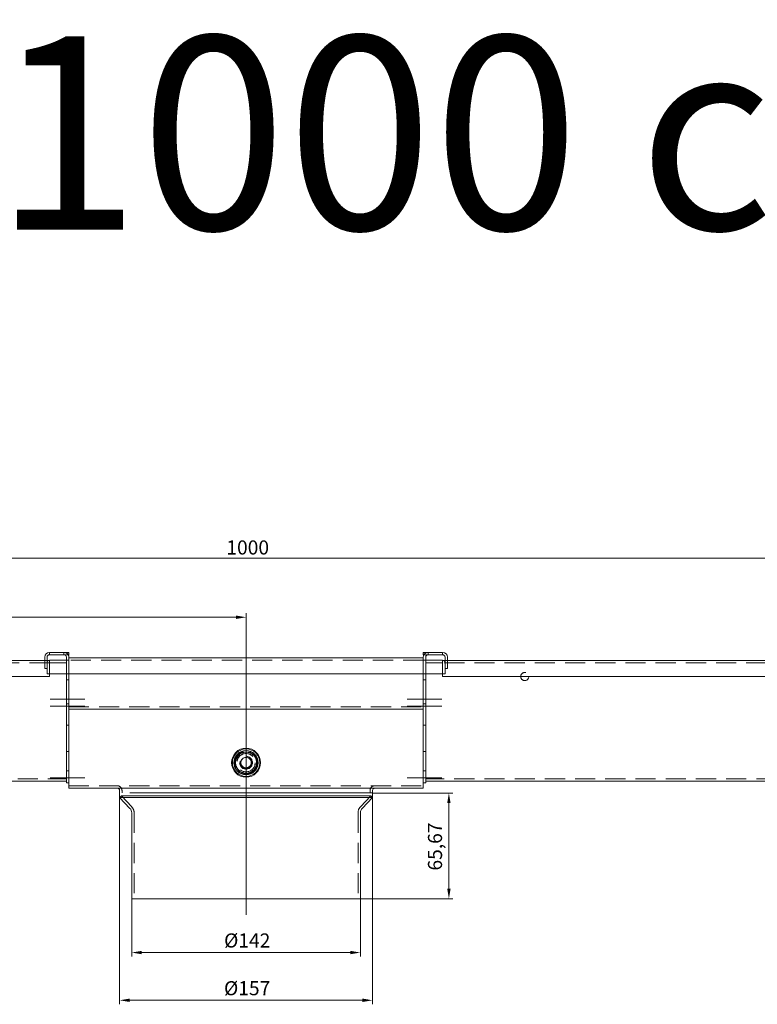
# Model space of a CAD drawing. Extents: x -375 to 30100, y -11303 to 12501.
# Drawn here: x 13372 to 13829, y -2370 to -1759 of the extents above; entities that cross this region are included whole.
import ezdxf

# ---------------------------------------------------------------- set-up
doc = ezdxf.new("R2010")
doc.units = 0
doc.header["$LTSCALE"] = 25
for name, pattern in [('AUSGEZOGEN', [0]), ('GESTRICHELT', [0.75, 0.5, -0.25]), ('STRICHPUNKT', [1, 0.5, -0.25, 0, -0.25])]:
    doc.linetypes.add(name, pattern=pattern)
doc.layers.get('Defpoints').update_dxf_attribs({"linetype": 'CONTINUOUS'})
for name, color, linetype, lineweight in [('ACO_DIMENSION', 3, 'AUSGEZOGEN', 9), ('ACO_HIDDEN', 81, 'GESTRICHELT', 9), ('ACO_MITTE', 1, 'STRICHPUNKT', 9), ('ACO_VISIBLE ( NOTE )', 7, 'CONTINUOUS', 15)]:
    doc.layers.add(name, color=color, linetype=linetype, lineweight=lineweight)
doc.styles.add('Text poznámky (ISO)', font='TAHOMA.TTF')
doc.dimstyles.new('Výchozí (ISO)', dxfattribs={"dimscale": 2.5, "dimtxt": 3.5, "dimasz": 2.5, "dimexe": 1, "dimexo": 0, "dimgap": 0.762, "dimtad": 1, "dimrnd": 1e-08, "dimtxsty": 'Text poznámky (ISO)', "dimcen": 0.09, "dimdle": 10, "dimclrd": 256, "dimclre": 256, "dimclrt": 256, "dimazin": 2, "dimtfac": 1.001486, "dimtmove": 0, "dimatfit": 3, "dimfxl": 0, "dimtolj": 1, "dimlwd": -1, "dimlwe": -1, "dimarcsym": 0})

# ---------------------------------------------------------------- blocks, each defined once
blk = doc.blocks.new('*D192')
at = {"layer": 'ACO_DIMENSION'}
for p, q in [((13012.11, -2159.39), (13012.11, -2090.39)), ((14012.11, -2159.39), (14012.11, -2090.39)), ((13018.36, -2092.89), (14005.86, -2092.89))]:
    blk.add_line(p, q, dxfattribs=at)
for points in [[(13018.36, -2091.84), (13018.36, -2093.93), (13012.11, -2092.89)], [(14005.86, -2091.84), (14005.86, -2093.93), (14012.11, -2092.89)]]:
    blk.add_solid(points, dxfattribs=at)
at = {"layer": 'Defpoints', "color": 0}
for p in [(14012.11, -2092.89), (13012.11, -2159.39), (14012.11, -2159.39)]:
    blk.add_point(p, dxfattribs=at)
at = {"layer": 'ACO_DIMENSION', "insert": (13499.88, -2081.87), "char_height": 8.75, "attachment_point": 1, "style": 'Text poznámky (ISO)'}
blk.add_mtext('\\A1;1000', dxfattribs=at)
blk = doc.blocks.new('*D198')
at = {"layer": 'ACO_DIMENSION'}
for p, q in [((13441.11, -2304.39), (13441.11, -2340.3)), ((13583.11, -2304.39), (13583.11, -2340.3)), ((13447.36, -2337.8), (13576.86, -2337.8))]:
    blk.add_line(p, q, dxfattribs=at)
for points in [[(13447.36, -2336.75), (13447.36, -2338.84), (13441.11, -2337.8)], [(13576.86, -2336.75), (13576.86, -2338.84), (13583.11, -2337.8)]]:
    blk.add_solid(points, dxfattribs=at)
at = {"layer": 'Defpoints', "color": 0}
for p in [(13441.11, -2304.39), (13583.11, -2304.39), (13583.11, -2337.8)]:
    blk.add_point(p, dxfattribs=at)
at = {"layer": 'ACO_DIMENSION', "insert": (13498.46, -2325.92), "char_height": 8.75, "attachment_point": 1, "style": 'Text poznámky (ISO)'}
blk.add_mtext('\\A1;{Ø}142', dxfattribs=at)
blk = doc.blocks.new('*D199')
at = {"layer": 'ACO_DIMENSION'}
for p, q in [((13433.61, -2238.72), (13433.61, -2369.94)), ((13590.61, -2238.72), (13590.61, -2369.94)), ((13584.36, -2367.44), (13439.86, -2367.44))]:
    blk.add_line(p, q, dxfattribs=at)
for points in [[(13439.86, -2366.39), (13439.86, -2368.48), (13433.61, -2367.44)], [(13584.36, -2366.39), (13584.36, -2368.48), (13590.61, -2367.44)]]:
    blk.add_solid(points, dxfattribs=at)
at = {"layer": 'Defpoints', "color": 0}
for p in [(13433.61, -2238.72), (13590.61, -2238.72), (13433.61, -2367.44)]:
    blk.add_point(p, dxfattribs=at)
at = {"layer": 'ACO_DIMENSION', "insert": (13498.41, -2355.56), "char_height": 8.75, "attachment_point": 1, "style": 'Text poznámky (ISO)'}
blk.add_mtext('\\A1;{Ø}157', dxfattribs=at)
blk = doc.blocks.new('*D200')
at = {"layer": 'ACO_DIMENSION'}
for p, q in [((13590.61, -2238.72), (13640.52, -2238.72)), ((13638.02, -2298.14), (13638.02, -2244.97)), ((13583.11, -2304.39), (13640.52, -2304.39))]:
    blk.add_line(p, q, dxfattribs=at)
for points in [[(13636.97, -2244.97), (13639.06, -2244.97), (13638.02, -2238.72)], [(13636.97, -2298.14), (13639.06, -2298.14), (13638.02, -2304.39)]]:
    blk.add_solid(points, dxfattribs=at)
at = {"layer": 'Defpoints', "color": 0}
for p in [(13590.61, -2238.72), (13638.02, -2238.72), (13583.11, -2304.39)]:
    blk.add_point(p, dxfattribs=at)
at = {"layer": 'ACO_DIMENSION', "insert": (13625.02, -2286.88), "char_height": 8.75, "attachment_point": 1, "rotation": 90, "style": 'Text poznámky (ISO)'}
blk.add_mtext('\\A1;65,67', dxfattribs=at)
blk = doc.blocks.new('*D204')
at = {"layer": 'ACO_DIMENSION'}
for p, q in [((13012.11, -2156.39), (13012.11, -2127.08)), ((13512.11, -2139.62), (13512.11, -2127.08)), ((13018.36, -2129.58), (13505.86, -2129.58))]:
    blk.add_line(p, q, dxfattribs=at)
for points in [[(13018.36, -2128.54), (13018.36, -2130.62), (13012.11, -2129.58)], [(13505.86, -2128.54), (13505.86, -2130.62), (13512.11, -2129.58)]]:
    blk.add_solid(points, dxfattribs=at)
at = {"layer": 'Defpoints', "color": 0}
for p in [(13512.11, -2129.58), (13512.11, -2139.62), (13012.11, -2156.39)]:
    blk.add_point(p, dxfattribs=at)
at = {"layer": 'ACO_DIMENSION', "insert": (13252.86, -2118.56), "char_height": 8.75, "attachment_point": 1, "style": 'Text poznámky (ISO)'}
blk.add_mtext('\\A1;500', dxfattribs=at)

msp = doc.modelspace()

# ---------------------------------------------------------------- linework, layer by layer
at = {"layer": 'ACO_HIDDEN'}
for p, q in [((13390.109, -2152.885), (13390.109, -2151.385)), ((13399.099, -2152.885), (13399.099, -2151.385)), ((13625.119, -2152.885), (13625.119, -2151.385)), ((13634.109, -2151.385), (13634.109, -2152.885)), ((13390.109, -2157.885), (13014.109, -2157.885)), ((13387.109, -2156.385), (13388.609, -2156.385)), ((13389.422, -2156.385), (13390.109, -2156.385)), ((13390.109, -2156.385), (13390.109, -2159.385)), ((13400.609, -2157.885), (13390.109, -2157.885)), ((13400.609, -2156.219), (13400.609, -2164.719)), ((13622.109, -2156.219), (13402.109, -2156.219)), ((13402.109, -2164.719), (13402.109, -2157.729)), ((13402.109, -2157.729), (13402.109, -2164.719)), ((13622.109, -2164.719), (13622.109, -2157.729)), ((13622.109, -2164.719), (13622.109, -2157.729)), ((13623.609, -2164.719), (13623.609, -2156.219)), ((13634.109, -2157.885), (13623.609, -2157.885)), ((13634.109, -2159.385), (13634.109, -2156.385)), ((13634.109, -2156.385), (13634.797, -2156.385)), ((13910.109, -2157.885), (13634.109, -2157.885)), ((13635.609, -2156.385), (13637.109, -2156.385)), ((13390.109, -2164.719), (13390.109, -2159.385)), ((13634.109, -2159.385), (13634.109, -2164.719)), ((13402.109, -2168.385), (13400.609, -2168.385)), ((13622.109, -2168.385), (13623.609, -2168.385)), ((13402.109, -2185.219), (13622.109, -2185.219)), ((13402.109, -2196.601), (13400.609, -2196.601)), ((13622.109, -2196.601), (13623.609, -2196.601)), ((13402.109, -2212.871), (13400.609, -2212.871)), ((13622.109, -2212.871), (13623.609, -2212.871)), ((13504.604, -2219.885), (13508.357, -2213.385)), ((13508.357, -2213.385), (13515.862, -2213.385)), ((13515.862, -2213.385), (13519.615, -2219.885)), ((13402.109, -2224.885), (13400.609, -2224.885)), ((13508.357, -2226.385), (13504.604, -2219.885)), ((13519.615, -2219.885), (13515.862, -2226.385)), ((13622.109, -2224.885), (13623.609, -2224.885)), ((13014.109, -2229.885), (13400.609, -2229.885)), ((13515.862, -2226.385), (13508.357, -2226.385)), ((14010.109, -2229.885), (13623.609, -2229.885)), ((13402.109, -2234.219), (13622.109, -2234.219)), ((13435.109, -2238.719), (13435.109, -2237.219)), ((13589.109, -2238.719), (13589.109, -2237.219)), ((13441.122, -2247.231), (13434.704, -2240.385)), ((13583.097, -2247.231), (13589.515, -2240.385)), ((13442.609, -2250.993), (13442.609, -2304.385)), ((13581.609, -2250.993), (13581.609, -2304.385))]:
    msp.add_line(p, q, dxfattribs=at)
for centre, radius in [((13685.109, -2166.385), 2.5), ((13512.109, -2219.885), 7), ((13512.109, -2219.885), 5.7), ((13512.109, -2219.885), 5.65), ((13512.109, -2219.885), 4), ((13512.109, -2219.885), 4), ((13512.109, -2219.885), 3.662), ((13512.109, -2219.885), 3.323), ((13512.109, -2219.885), 3.233)]:
    msp.add_circle(centre, radius, dxfattribs=at)
for centre, radius, start, end in [((13399.109, -2154.385), 3, 30, 90), ((13625.109, -2154.385), 3, 90, 150), ((13512.109, -2219.885), 6.5, 150, 210), ((13512.109, -2219.885), 6.5, 90, 150), ((13512.109, -2219.885), 3.256, 290, 200), ((13512.109, -2219.885), 6.5, 30, 90), ((13512.109, -2219.885), 6.5, 330, 30), ((13512.109, -2219.885), 6.5, 210, 270), ((13512.109, -2219.885), 6.5, 270, 330), ((13432.109, -2237.219), 3, 0, 90), ((13592.109, -2237.219), 3, 90, 180), ((13437.109, -2250.993), 5.5, 0, 43.15239), ((13587.109, -2250.993), 5.5, 136.84761, 180)]:
    msp.add_arc(centre, radius, start, end, dxfattribs=at)
at = {"layer": 'ACO_MITTE', "linetype": 'Continuous'}
for p, q in [((13512.109, -2139.621), (13512.109, -2314.385)), ((13412.109, -2180.385), (13390.609, -2180.385)), ((13612.109, -2180.385), (13633.609, -2180.385)), ((13412.109, -2184.885), (13390.609, -2184.885)), ((13612.109, -2184.885), (13633.609, -2184.885)), ((13412.109, -2229.385), (13390.609, -2229.385)), ((13612.109, -2229.385), (13633.609, -2229.385))]:
    msp.add_line(p, q, dxfattribs=at)
at = {"layer": 'ACO_VISIBLE ( NOTE )'}
for p, q in [((13390.109, -2151.385), (13402.109, -2151.385)), ((13402.109, -2151.385), (13402.109, -2152.885)), ((13622.109, -2151.385), (13634.109, -2151.385)), ((13622.109, -2152.885), (13622.109, -2151.385)), ((13014.109, -2156.385), (13387.109, -2156.385)), ((13387.109, -2161.385), (13387.109, -2154.385)), ((13388.609, -2154.385), (13388.609, -2161.385)), ((13388.609, -2156.385), (13389.422, -2156.385)), ((13388.609, -2157.719), (13388.609, -2164.719)), ((13402.109, -2152.885), (13390.109, -2152.885)), ((13402.099, -2156.219), (13390.109, -2156.219)), ((13400.609, -2154.385), (13400.609, -2156.219)), ((13402.099, -2157.729), (13402.099, -2156.219)), ((13402.109, -2157.729), (13402.099, -2157.729)), ((13402.109, -2154.385), (13402.109, -2154.719)), ((13402.109, -2157.719), (13402.109, -2154.719)), ((13402.109, -2154.719), (13622.109, -2154.719)), ((13402.109, -2157.719), (13402.109, -2157.729)), ((13634.109, -2152.885), (13622.109, -2152.885)), ((13622.109, -2154.719), (13622.109, -2154.385)), ((13622.109, -2157.719), (13622.109, -2154.719)), ((13622.109, -2157.729), (13622.109, -2157.719)), ((13622.119, -2157.729), (13622.109, -2157.729)), ((13634.109, -2156.219), (13622.119, -2156.219)), ((13622.119, -2156.219), (13622.119, -2157.729)), ((13623.609, -2156.219), (13623.609, -2154.385)), ((13634.797, -2156.385), (13635.609, -2156.385)), ((13635.609, -2161.385), (13635.609, -2154.385)), ((13635.609, -2164.719), (13635.609, -2157.719)), ((13637.109, -2154.385), (13637.109, -2161.385)), ((13637.109, -2156.385), (14010.109, -2156.385)), ((13388.609, -2161.385), (13387.109, -2161.385)), ((13637.109, -2161.385), (13635.609, -2161.385)), ((13390.109, -2166.385), (13014.109, -2166.385)), ((13388.609, -2164.719), (13635.609, -2164.719)), ((13390.109, -2166.385), (13390.109, -2164.719)), ((13400.609, -2164.719), (13400.609, -2180.385)), ((13402.109, -2183.719), (13402.109, -2164.719)), ((13402.109, -2164.719), (13402.109, -2180.385)), ((13622.109, -2183.719), (13622.109, -2164.719)), ((13622.109, -2180.385), (13622.109, -2164.719)), ((13623.609, -2180.385), (13623.609, -2164.719)), ((13634.109, -2164.719), (13634.109, -2166.385)), ((14010.109, -2166.385), (13634.109, -2166.385)), ((13400.609, -2183.385), (13400.609, -2180.385)), ((13623.609, -2180.385), (13623.609, -2183.385)), ((13402.109, -2183.385), (13400.609, -2183.385)), ((13400.609, -2183.385), (13400.609, -2184.885)), ((13400.609, -2184.885), (13400.609, -2229.385)), ((13402.109, -2183.719), (13402.109, -2186.719)), ((13402.109, -2188.219), (13402.109, -2186.719)), ((13402.109, -2186.719), (13622.109, -2186.719)), ((13402.109, -2232.719), (13402.109, -2188.219)), ((13402.109, -2188.219), (13402.109, -2229.385)), ((13622.109, -2183.385), (13623.609, -2183.385)), ((13622.109, -2183.719), (13622.109, -2186.719)), ((13622.109, -2188.219), (13622.109, -2186.719)), ((13622.109, -2232.719), (13622.109, -2188.219)), ((13622.109, -2229.385), (13622.109, -2188.219)), ((13623.609, -2184.885), (13623.609, -2183.385)), ((13623.609, -2229.385), (13623.609, -2184.885)), ((13124.609, -2231.385), (13400.609, -2231.385)), ((13400.609, -2232.385), (13400.609, -2229.385)), ((13623.609, -2229.385), (13623.609, -2232.385)), ((13899.609, -2231.385), (13623.609, -2231.385)), ((13402.109, -2232.385), (13400.609, -2232.385)), ((13402.109, -2232.719), (13402.109, -2235.719)), ((13402.109, -2235.719), (13622.109, -2235.719)), ((13433.609, -2238.719), (13433.609, -2237.219)), ((13590.609, -2238.719), (13590.609, -2237.219)), ((13622.109, -2232.385), (13623.609, -2232.385)), ((13622.109, -2232.719), (13622.109, -2235.719)), ((13434.704, -2240.385), (13433.609, -2241.411)), ((13433.609, -2241.411), (13590.609, -2241.411)), ((13440.028, -2248.257), (13433.609, -2241.411)), ((13434.704, -2240.385), (13589.515, -2240.385)), ((13584.191, -2248.257), (13590.609, -2241.411)), ((13589.515, -2240.385), (13590.609, -2241.411)), ((13441.109, -2250.993), (13441.109, -2304.385)), ((13583.109, -2250.993), (13583.109, -2304.385)), ((13441.109, -2304.385), (13583.109, -2304.385))]:
    msp.add_line(p, q, dxfattribs=at)
for radius in [9, 8.5, 7.5]:
    msp.add_circle((13512.109, -2219.885), radius, dxfattribs=at)
for centre, radius, start, end in [((13390.109, -2154.385), 3, 90, 180), ((13634.109, -2154.385), 3, 0, 90), ((13390.109, -2154.385), 1.5, 90, 180), ((13390.109, -2157.719), 1.5, 90, 180), ((13399.109, -2154.385), 1.5, 0, 90), ((13399.109, -2154.385), 3, 0, 30), ((13625.109, -2154.385), 3, 150, 180), ((13625.109, -2154.385), 1.5, 90, 180), ((13634.109, -2154.385), 1.5, 0, 90), ((13634.109, -2157.719), 1.5, 0, 90), ((13432.109, -2237.219), 1.5, 0, 90), ((13592.109, -2237.219), 1.5, 90, 180), ((13437.109, -2250.993), 4, 0, 43.15239), ((13587.109, -2250.993), 4, 136.84761, 180)]:
    msp.add_arc(centre, radius, start, end, dxfattribs=at)
msp.add_ellipse((13512.109, -2238.719), major_axis=(-78.5, 0), ratio=0.00001, start_param=2.7369567, end_param=5.8785494, dxfattribs=at)

# ---------------------------------------------------------------- texts
at = {"layer": 'ACO_VISIBLE ( NOTE )', "insert": (11616.927, -1768.827), "char_height": 120, "width": 5339.45187, "attachment_point": 1}
msp.add_mtext('ACO slot ch.20,chan.L=1000 centre out.142mm', dxfattribs=at)

# ---------------------------------------------------------------- dimensions: what is measured, and where the dimension line sits
at = {"layer": 'ACO_DIMENSION', "color": 3}
for base, p1, p2, angle, picture, middle in [((14012.109, -2092.885), (13012.109, -2159.385), (14012.109, -2159.385), 180, '*D192', (13512.109, -2092.885)), ((13512.109, -2129.577), (13012.109, -2156.385), (13512.109, -2139.621), 180, '*D204', (13262.109, -2129.577)), ((13638.016, -2238.719), (13583.109, -2304.385), (13590.609, -2238.719), 90, '*D200', (13638.016, -2272.385))]:
    dim = msp.add_linear_dim(base=base, p1=p1, p2=p2, angle=angle, dimstyle='Výchozí (ISO)', override={"dimdec": 2, "dimtp": 0, "dimtm": 0, "dimtdec": 2, "dimtofl": 0, "dimatfit": 1}, dxfattribs=at)
    dim.commit()
    dim.dimension.update_dxf_attribs({"geometry": picture, "text_midpoint": middle, "dimtype": 160})
for base, p1, p2, picture, middle in [((13433.609, -2367.437), (13590.609, -2238.719), (13433.609, -2238.719), '*D199', (13512.109, -2367.437)), ((13583.109, -2337.796), (13441.109, -2304.385), (13583.109, -2304.385), '*D198', (13512.109, -2337.796))]:
    dim = msp.add_linear_dim(base=base, p1=p1, p2=p2, angle=180, text='{Ø}<>', dimstyle='Výchozí (ISO)', override={"dimdec": 2, "dimtp": 0, "dimtm": 0, "dimtdec": 2, "dimtofl": 0, "dimatfit": 1}, dxfattribs=at)
    dim.commit()
    dim.dimension.update_dxf_attribs({"geometry": picture, "text_midpoint": middle, "dimtype": 160})

doc.saveas('drawing.dxf')
